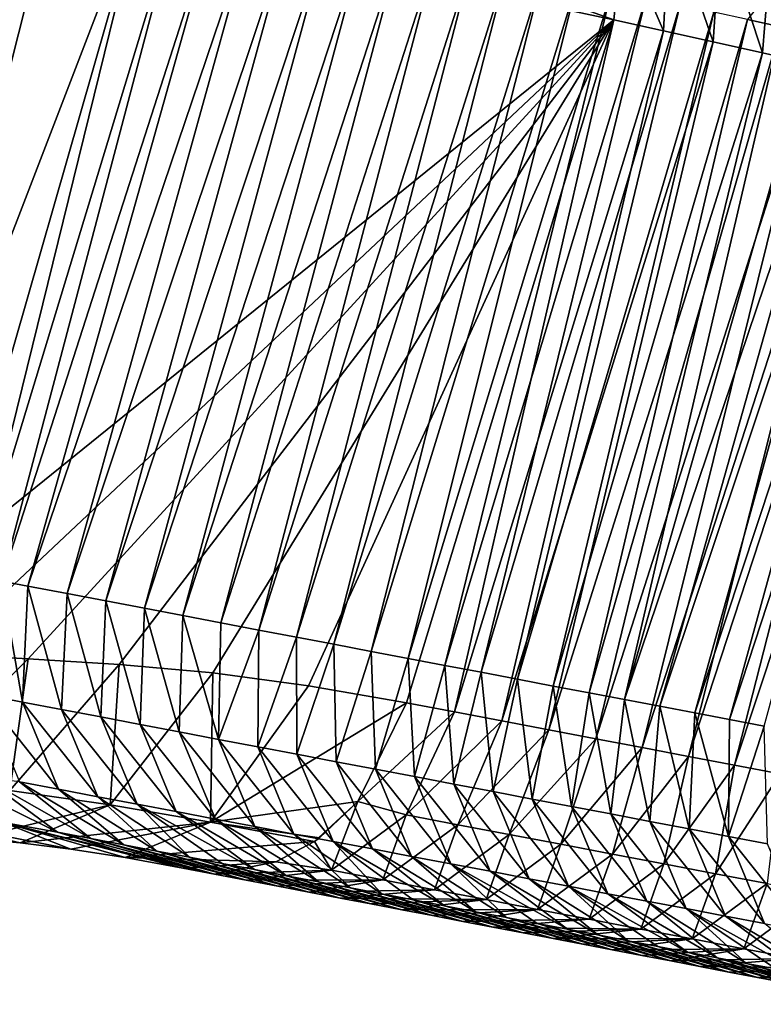
# Model space of a CAD drawing. Units: millimetres. Extents: x -29 to 165, y 0 to 144.
# Drawn here: x 68 to 78, y 112 to 125 of the extents above; entities that cross this region are included whole.
import ezdxf

# ---------------------------------------------------------------- set-up
doc = ezdxf.new("R2010")
doc.units = ezdxf.units.MM
doc.header["$LTSCALE"] = 65.185185
for name, color, linetype in [('100', 7, 'CONTINUOUS'), ('101', 7, 'CONTINUOUS'), ('102', 7, 'CONTINUOUS'), ('70', 7, 'CONTINUOUS'), ('71', 7, 'CONTINUOUS'), ('94', 7, 'CONTINUOUS'), ('95', 7, 'CONTINUOUS'), ('96', 7, 'CONTINUOUS'), ('97', 7, 'CONTINUOUS'), ('99', 7, 'CONTINUOUS')]:
    doc.layers.add(name, color=color, linetype=linetype)

msp = doc.modelspace()

# ---------------------------------------------------------------- linework, layer by layer
at = {"layer": '100', "linetype": 'Continuous'}
for points in [[(78.39, 125.055, 25.263), (78.97, 126.474, 24.763), (77.938, 125.155, 24.602), (78.39, 125.055, 25.263)], [(67.564, 115.99, 13.233), (68.096, 115.888, 14.004), (67.815, 117.531, 13.707), (67.564, 115.99, 13.233)], [(67.815, 117.531, 13.707), (68.096, 115.888, 14.004), (68.171, 117.463, 14.222), (67.815, 117.531, 13.707)], [(68.096, 115.888, 14.004), (68.629, 115.787, 14.774), (68.171, 117.463, 14.222), (68.096, 115.888, 14.004)], [(68.171, 117.463, 14.222), (68.629, 115.787, 14.774), (68.702, 117.362, 14.99), (68.171, 117.463, 14.222)], [(68.629, 115.787, 14.774), (69.161, 115.685, 15.545), (68.702, 117.362, 14.99), (68.629, 115.787, 14.774)], [(68.702, 117.362, 14.99), (69.161, 115.685, 15.545), (69.229, 117.262, 15.754), (68.702, 117.362, 14.99)], [(69.161, 115.685, 15.545), (69.694, 115.584, 16.316), (69.229, 117.262, 15.754), (69.161, 115.685, 15.545)], [(69.229, 117.262, 15.754), (69.694, 115.584, 16.316), (69.754, 117.162, 16.513), (69.229, 117.262, 15.754)], [(69.694, 115.584, 16.316), (70.226, 115.483, 17.087), (69.754, 117.162, 16.513), (69.694, 115.584, 16.316)], [(69.754, 117.162, 16.513), (70.226, 115.483, 17.087), (70.274, 117.063, 17.267), (69.754, 117.162, 16.513)], [(70.226, 115.483, 17.087), (70.758, 115.381, 17.858), (70.274, 117.063, 17.267), (70.226, 115.483, 17.087)], [(70.274, 117.063, 17.267), (70.758, 115.381, 17.858), (70.792, 116.964, 18.017), (70.274, 117.063, 17.267)], [(70.792, 116.964, 18.017), (70.758, 115.381, 17.858), (71.307, 116.866, 18.761), (70.792, 116.964, 18.017)], [(70.758, 115.381, 17.858), (71.291, 115.28, 18.628), (71.307, 116.866, 18.761), (70.758, 115.381, 17.858)], [(71.307, 116.866, 18.761), (71.291, 115.28, 18.628), (71.818, 116.769, 19.501), (71.307, 116.866, 18.761)], [(71.291, 115.28, 18.628), (71.823, 115.179, 19.399), (71.818, 116.769, 19.501), (71.291, 115.28, 18.628)], [(71.818, 116.769, 19.501), (71.823, 115.179, 19.399), (72.326, 116.672, 20.237), (71.818, 116.769, 19.501)], [(71.823, 115.179, 19.399), (72.355, 115.077, 20.17), (72.326, 116.672, 20.237), (71.823, 115.179, 19.399)], [(72.326, 116.672, 20.237), (72.355, 115.077, 20.17), (72.83, 116.576, 20.967), (72.326, 116.672, 20.237)], [(72.355, 115.077, 20.17), (72.888, 114.976, 20.941), (72.83, 116.576, 20.967), (72.355, 115.077, 20.17)], [(72.83, 116.576, 20.967), (72.888, 114.976, 20.941), (73.332, 116.481, 21.693), (72.83, 116.576, 20.967)], [(72.888, 114.976, 20.941), (73.42, 114.875, 21.711), (73.332, 116.481, 21.693), (72.888, 114.976, 20.941)], [(73.332, 116.481, 21.693), (73.42, 114.875, 21.711), (73.83, 116.386, 22.414), (73.332, 116.481, 21.693)], [(73.42, 114.875, 21.711), (73.953, 114.773, 22.482), (73.83, 116.386, 22.414), (73.42, 114.875, 21.711)], [(73.83, 116.386, 22.414), (73.953, 114.773, 22.482), (74.324, 116.292, 23.13), (73.83, 116.386, 22.414)], [(73.953, 114.773, 22.482), (74.485, 114.672, 23.253), (74.324, 116.292, 23.13), (73.953, 114.773, 22.482)], [(74.324, 116.292, 23.13), (74.485, 114.672, 23.253), (74.815, 116.198, 23.841), (74.324, 116.292, 23.13)], [(74.485, 114.672, 23.253), (75.017, 114.57, 24.024), (74.815, 116.198, 23.841), (74.485, 114.672, 23.253)], [(74.815, 116.198, 23.841), (75.017, 114.57, 24.024), (75.303, 116.105, 24.547), (74.815, 116.198, 23.841)], [(75.017, 114.57, 24.024), (75.55, 114.469, 24.795), (75.303, 116.105, 24.547), (75.017, 114.57, 24.024)], [(75.303, 116.105, 24.547), (75.55, 114.469, 24.795), (75.788, 116.013, 25.249), (75.303, 116.105, 24.547)], [(68.055, 114.806, 12.676), (68.588, 114.705, 13.446), (67.564, 115.99, 13.233), (68.055, 114.806, 12.676)], [(67.564, 115.99, 13.233), (68.588, 114.705, 13.446), (68.096, 115.888, 14.004), (67.564, 115.99, 13.233)], [(75.55, 114.469, 24.795), (76.082, 114.368, 25.565), (75.788, 116.013, 25.249), (75.55, 114.469, 24.795)], [(75.788, 116.013, 25.249), (76.082, 114.368, 25.565), (76.269, 115.922, 25.946), (75.788, 116.013, 25.249)], [(76.082, 114.368, 25.565), (76.615, 114.266, 26.336), (76.269, 115.922, 25.946), (76.082, 114.368, 25.565)], [(76.269, 115.922, 25.946), (76.615, 114.266, 26.336), (76.748, 115.83, 26.639), (76.269, 115.922, 25.946)], [(68.588, 114.705, 13.446), (69.12, 114.603, 14.217), (68.096, 115.888, 14.004), (68.588, 114.705, 13.446)], [(68.096, 115.888, 14.004), (69.12, 114.603, 14.217), (68.629, 115.787, 14.774), (68.096, 115.888, 14.004)], [(69.12, 114.603, 14.217), (69.653, 114.502, 14.988), (68.629, 115.787, 14.774), (69.12, 114.603, 14.217)], [(68.629, 115.787, 14.774), (69.653, 114.502, 14.988), (69.161, 115.685, 15.545), (68.629, 115.787, 14.774)], [(76.615, 114.266, 26.336), (77.147, 114.165, 27.107), (76.748, 115.83, 26.639), (76.615, 114.266, 26.336)], [(76.748, 115.83, 26.639), (77.147, 114.165, 27.107), (77.223, 115.74, 27.327), (76.748, 115.83, 26.639)], [(69.653, 114.502, 14.988), (70.185, 114.401, 15.759), (69.161, 115.685, 15.545), (69.653, 114.502, 14.988)], [(69.161, 115.685, 15.545), (70.185, 114.401, 15.759), (69.694, 115.584, 16.316), (69.161, 115.685, 15.545)], [(77.147, 114.165, 27.107), (77.679, 114.064, 27.878), (77.223, 115.74, 27.327), (77.147, 114.165, 27.107)], [(77.223, 115.74, 27.327), (77.679, 114.064, 27.878), (77.695, 115.65, 28.011), (77.223, 115.74, 27.327)], [(77.695, 115.65, 28.011), (77.679, 114.064, 27.878), (78.165, 115.561, 28.69), (77.695, 115.65, 28.011)], [(70.185, 114.401, 15.759), (70.717, 114.299, 16.53), (69.694, 115.584, 16.316), (70.185, 114.401, 15.759)], [(69.694, 115.584, 16.316), (70.717, 114.299, 16.53), (70.226, 115.483, 17.087), (69.694, 115.584, 16.316)], [(77.679, 114.064, 27.878), (78.212, 113.962, 28.648), (78.165, 115.561, 28.69), (77.679, 114.064, 27.878)], [(70.717, 114.299, 16.53), (71.25, 114.198, 17.3), (70.226, 115.483, 17.087), (70.717, 114.299, 16.53)], [(70.226, 115.483, 17.087), (71.25, 114.198, 17.3), (70.758, 115.381, 17.858), (70.226, 115.483, 17.087)], [(71.25, 114.198, 17.3), (71.782, 114.096, 18.071), (70.758, 115.381, 17.858), (71.25, 114.198, 17.3)], [(70.758, 115.381, 17.858), (71.782, 114.096, 18.071), (71.291, 115.28, 18.628), (70.758, 115.381, 17.858)], [(71.782, 114.096, 18.071), (72.315, 113.995, 18.842), (71.291, 115.28, 18.628), (71.782, 114.096, 18.071)], [(71.291, 115.28, 18.628), (72.315, 113.995, 18.842), (71.823, 115.179, 19.399), (71.291, 115.28, 18.628)], [(72.315, 113.995, 18.842), (72.847, 113.894, 19.613), (71.823, 115.179, 19.399), (72.315, 113.995, 18.842)], [(71.823, 115.179, 19.399), (72.847, 113.894, 19.613), (72.355, 115.077, 20.17), (71.823, 115.179, 19.399)], [(72.847, 113.894, 19.613), (73.379, 113.792, 20.384), (72.355, 115.077, 20.17), (72.847, 113.894, 19.613)], [(72.355, 115.077, 20.17), (73.379, 113.792, 20.384), (72.888, 114.976, 20.941), (72.355, 115.077, 20.17)], [(73.379, 113.792, 20.384), (73.912, 113.691, 21.155), (72.888, 114.976, 20.941), (73.379, 113.792, 20.384)], [(72.888, 114.976, 20.941), (73.912, 113.691, 21.155), (73.42, 114.875, 21.711), (72.888, 114.976, 20.941)], [(67.557, 114.866, 11.883), (68.572, 114.121, 11), (69.024, 114.035, 11.653), (67.557, 114.866, 11.883)], [(67.557, 114.866, 11.883), (69.024, 114.035, 11.653), (68.055, 114.806, 12.676), (67.557, 114.866, 11.883)], [(73.912, 113.691, 21.155), (74.444, 113.59, 21.925), (73.42, 114.875, 21.711), (73.912, 113.691, 21.155)], [(73.42, 114.875, 21.711), (74.444, 113.59, 21.925), (73.953, 114.773, 22.482), (73.42, 114.875, 21.711)], [(69.024, 114.035, 11.653), (69.474, 113.95, 12.304), (68.055, 114.806, 12.676), (69.024, 114.035, 11.653)], [(68.055, 114.806, 12.676), (69.474, 113.95, 12.304), (68.588, 114.705, 13.446), (68.055, 114.806, 12.676)], [(74.444, 113.59, 21.925), (74.977, 113.488, 22.696), (73.953, 114.773, 22.482), (74.444, 113.59, 21.925)], [(73.953, 114.773, 22.482), (74.977, 113.488, 22.696), (74.485, 114.672, 23.253), (73.953, 114.773, 22.482)], [(69.474, 113.95, 12.304), (69.92, 113.865, 12.951), (68.588, 114.705, 13.446), (69.474, 113.95, 12.304)], [(68.588, 114.705, 13.446), (69.92, 113.865, 12.951), (69.12, 114.603, 14.217), (68.588, 114.705, 13.446)], [(69.92, 113.865, 12.951), (70.365, 113.78, 13.594), (69.12, 114.603, 14.217), (69.92, 113.865, 12.951)], [(69.12, 114.603, 14.217), (70.365, 113.78, 13.594), (69.653, 114.502, 14.988), (69.12, 114.603, 14.217)], [(74.977, 113.488, 22.696), (75.509, 113.387, 23.467), (74.485, 114.672, 23.253), (74.977, 113.488, 22.696)], [(74.485, 114.672, 23.253), (75.509, 113.387, 23.467), (75.017, 114.57, 24.024), (74.485, 114.672, 23.253)], [(70.806, 113.696, 14.233), (71.245, 113.612, 14.869), (69.653, 114.502, 14.988), (70.806, 113.696, 14.233)], [(69.653, 114.502, 14.988), (71.245, 113.612, 14.869), (70.185, 114.401, 15.759), (69.653, 114.502, 14.988)], [(70.365, 113.78, 13.594), (70.806, 113.696, 14.233), (69.653, 114.502, 14.988), (70.365, 113.78, 13.594)], [(75.509, 113.387, 23.467), (76.042, 113.286, 24.238), (75.017, 114.57, 24.024), (75.509, 113.387, 23.467)], [(75.017, 114.57, 24.024), (76.042, 113.286, 24.238), (75.55, 114.469, 24.795), (75.017, 114.57, 24.024)], [(76.042, 113.286, 24.238), (76.574, 113.184, 25.009), (75.55, 114.469, 24.795), (76.042, 113.286, 24.238)], [(75.55, 114.469, 24.795), (76.574, 113.184, 25.009), (76.082, 114.368, 25.565), (75.55, 114.469, 24.795)], [(71.245, 113.612, 14.869), (71.682, 113.529, 15.501), (70.185, 114.401, 15.759), (71.245, 113.612, 14.869)], [(70.185, 114.401, 15.759), (71.682, 113.529, 15.501), (70.717, 114.299, 16.53), (70.185, 114.401, 15.759)], [(76.574, 113.184, 25.009), (77.106, 113.083, 25.779), (76.082, 114.368, 25.565), (76.574, 113.184, 25.009)], [(76.082, 114.368, 25.565), (77.106, 113.083, 25.779), (76.615, 114.266, 26.336), (76.082, 114.368, 25.565)], [(71.682, 113.529, 15.501), (72.116, 113.447, 16.129), (70.717, 114.299, 16.53), (71.682, 113.529, 15.501)], [(70.717, 114.299, 16.53), (72.116, 113.447, 16.129), (71.25, 114.198, 17.3), (70.717, 114.299, 16.53)], [(72.116, 113.447, 16.129), (72.548, 113.364, 16.754), (71.25, 114.198, 17.3), (72.116, 113.447, 16.129)], [(71.25, 114.198, 17.3), (72.548, 113.364, 16.754), (71.782, 114.096, 18.071), (71.25, 114.198, 17.3)], [(77.106, 113.083, 25.779), (77.639, 112.981, 26.55), (76.615, 114.266, 26.336), (77.106, 113.083, 25.779)], [(76.615, 114.266, 26.336), (77.639, 112.981, 26.55), (77.147, 114.165, 27.107), (76.615, 114.266, 26.336)], [(72.548, 113.364, 16.754), (72.977, 113.283, 17.375), (71.782, 114.096, 18.071), (72.548, 113.364, 16.754)], [(71.782, 114.096, 18.071), (72.977, 113.283, 17.375), (72.315, 113.995, 18.842), (71.782, 114.096, 18.071)], [(77.639, 112.981, 26.55), (78.171, 112.88, 27.321), (77.147, 114.165, 27.107), (77.639, 112.981, 26.55)], [(77.147, 114.165, 27.107), (78.171, 112.88, 27.321), (77.679, 114.064, 27.878), (77.147, 114.165, 27.107)], [(78.171, 112.88, 27.321), (78.704, 112.779, 28.092), (77.679, 114.064, 27.878), (78.171, 112.88, 27.321)], [(77.679, 114.064, 27.878), (78.704, 112.779, 28.092), (78.212, 113.962, 28.648), (77.679, 114.064, 27.878)], [(73.403, 113.202, 17.993), (73.827, 113.121, 18.606), (72.315, 113.995, 18.842), (73.403, 113.202, 17.993)], [(72.315, 113.995, 18.842), (73.827, 113.121, 18.606), (72.847, 113.894, 19.613), (72.315, 113.995, 18.842)], [(72.977, 113.283, 17.375), (73.403, 113.202, 17.993), (72.315, 113.995, 18.842), (72.977, 113.283, 17.375)], [(73.827, 113.121, 18.606), (74.248, 113.041, 19.216), (72.847, 113.894, 19.613), (73.827, 113.121, 18.606)], [(72.847, 113.894, 19.613), (74.248, 113.041, 19.216), (73.379, 113.792, 20.384), (72.847, 113.894, 19.613)], [(74.248, 113.041, 19.216), (74.667, 112.961, 19.823), (73.379, 113.792, 20.384), (74.248, 113.041, 19.216)], [(73.379, 113.792, 20.384), (74.667, 112.961, 19.823), (73.912, 113.691, 21.155), (73.379, 113.792, 20.384)], [(75.083, 112.882, 20.425), (75.497, 112.803, 21.024), (73.912, 113.691, 21.155), (75.083, 112.882, 20.425)], [(73.912, 113.691, 21.155), (75.497, 112.803, 21.024), (74.444, 113.59, 21.925), (73.912, 113.691, 21.155)], [(74.667, 112.961, 19.823), (75.083, 112.882, 20.425), (73.912, 113.691, 21.155), (74.667, 112.961, 19.823)], [(75.497, 112.803, 21.024), (75.908, 112.725, 21.619), (74.444, 113.59, 21.925), (75.497, 112.803, 21.024)], [(74.444, 113.59, 21.925), (75.908, 112.725, 21.619), (74.977, 113.488, 22.696), (74.444, 113.59, 21.925)], [(75.908, 112.725, 21.619), (76.317, 112.647, 22.211), (74.977, 113.488, 22.696), (75.908, 112.725, 21.619)], [(74.977, 113.488, 22.696), (76.317, 112.647, 22.211), (75.509, 113.387, 23.467), (74.977, 113.488, 22.696)], [(76.723, 112.57, 22.799), (77.126, 112.493, 23.383), (75.509, 113.387, 23.467), (76.723, 112.57, 22.799)], [(75.509, 113.387, 23.467), (77.126, 112.493, 23.383), (76.042, 113.286, 24.238), (75.509, 113.387, 23.467)], [(76.317, 112.647, 22.211), (76.723, 112.57, 22.799), (75.509, 113.387, 23.467), (76.317, 112.647, 22.211)], [(77.126, 112.493, 23.383), (77.527, 112.416, 23.963), (76.042, 113.286, 24.238), (77.126, 112.493, 23.383)], [(76.042, 113.286, 24.238), (77.527, 112.416, 23.963), (76.574, 113.184, 25.009), (76.042, 113.286, 24.238)], [(77.527, 112.416, 23.963), (77.926, 112.34, 24.54), (76.574, 113.184, 25.009), (77.527, 112.416, 23.963)], [(76.574, 113.184, 25.009), (77.926, 112.34, 24.54), (77.106, 113.083, 25.779), (76.574, 113.184, 25.009)], [(78.322, 112.265, 25.114), (78.716, 112.19, 25.684), (77.106, 113.083, 25.779), (78.322, 112.265, 25.114)], [(77.106, 113.083, 25.779), (78.716, 112.19, 25.684), (77.639, 112.981, 26.55), (77.106, 113.083, 25.779)], [(77.926, 112.34, 24.54), (78.322, 112.265, 25.114), (77.106, 113.083, 25.779), (77.926, 112.34, 24.54)], [(78.716, 112.19, 25.684), (79.107, 112.116, 26.251), (77.639, 112.981, 26.55), (78.716, 112.19, 25.684)], [(77.639, 112.981, 26.55), (79.107, 112.116, 26.251), (78.171, 112.88, 27.321), (77.639, 112.981, 26.55)]]:
    msp.add_3dface(points, dxfattribs=at)
at = {"layer": '101', "linetype": 'Continuous'}
for points in [[(69.767, 126.968, 12.671), (67.1, 117.667, 12.671), (67.458, 117.599, 13.19), (69.767, 126.968, 12.671)], [(69.767, 126.968, 12.671), (67.458, 117.599, 13.19), (70.272, 126.856, 13.409), (69.767, 126.968, 12.671)], [(67.458, 117.599, 13.19), (67.815, 117.531, 13.707), (70.272, 126.856, 13.409), (67.458, 117.599, 13.19)], [(67.815, 117.531, 13.707), (70.775, 126.745, 14.142), (70.272, 126.856, 13.409), (67.815, 117.531, 13.707)], [(67.815, 117.531, 13.707), (68.171, 117.463, 14.222), (70.775, 126.745, 14.142), (67.815, 117.531, 13.707)], [(68.171, 117.463, 14.222), (71.274, 126.634, 14.871), (70.775, 126.745, 14.142), (68.171, 117.463, 14.222)], [(68.171, 117.463, 14.222), (68.702, 117.362, 14.99), (71.274, 126.634, 14.871), (68.171, 117.463, 14.222)], [(68.702, 117.362, 14.99), (71.77, 126.524, 15.596), (71.274, 126.634, 14.871), (68.702, 117.362, 14.99)], [(68.702, 117.362, 14.99), (69.229, 117.262, 15.754), (71.77, 126.524, 15.596), (68.702, 117.362, 14.99)], [(69.229, 117.262, 15.754), (72.263, 126.414, 16.316), (71.77, 126.524, 15.596), (69.229, 117.262, 15.754)], [(69.229, 117.262, 15.754), (69.754, 117.162, 16.513), (72.263, 126.414, 16.316), (69.229, 117.262, 15.754)], [(69.754, 117.162, 16.513), (72.753, 126.306, 17.032), (72.263, 126.414, 16.316), (69.754, 117.162, 16.513)], [(69.754, 117.162, 16.513), (70.274, 117.063, 17.267), (72.753, 126.306, 17.032), (69.754, 117.162, 16.513)], [(70.274, 117.063, 17.267), (73.24, 126.198, 17.743), (72.753, 126.306, 17.032), (70.274, 117.063, 17.267)], [(70.274, 117.063, 17.267), (70.792, 116.964, 18.017), (73.24, 126.198, 17.743), (70.274, 117.063, 17.267)], [(70.792, 116.964, 18.017), (73.724, 126.09, 18.449), (73.24, 126.198, 17.743), (70.792, 116.964, 18.017)], [(70.792, 116.964, 18.017), (71.307, 116.866, 18.761), (73.724, 126.09, 18.449), (70.792, 116.964, 18.017)], [(71.307, 116.866, 18.761), (74.205, 125.984, 19.151), (73.724, 126.09, 18.449), (71.307, 116.866, 18.761)], [(71.307, 116.866, 18.761), (71.818, 116.769, 19.501), (74.205, 125.984, 19.151), (71.307, 116.866, 18.761)], [(71.818, 116.769, 19.501), (74.682, 125.878, 19.848), (74.205, 125.984, 19.151), (71.818, 116.769, 19.501)], [(71.818, 116.769, 19.501), (72.326, 116.672, 20.237), (74.682, 125.878, 19.848), (71.818, 116.769, 19.501)], [(72.326, 116.672, 20.237), (75.157, 125.773, 20.541), (74.682, 125.878, 19.848), (72.326, 116.672, 20.237)], [(72.326, 116.672, 20.237), (72.83, 116.576, 20.967), (75.157, 125.773, 20.541), (72.326, 116.672, 20.237)], [(72.83, 116.576, 20.967), (75.629, 125.668, 21.23), (75.157, 125.773, 20.541), (72.83, 116.576, 20.967)], [(72.83, 116.576, 20.967), (73.332, 116.481, 21.693), (75.629, 125.668, 21.23), (72.83, 116.576, 20.967)], [(73.332, 116.481, 21.693), (76.097, 125.564, 21.914), (75.629, 125.668, 21.23), (73.332, 116.481, 21.693)], [(73.332, 116.481, 21.693), (73.83, 116.386, 22.414), (76.097, 125.564, 21.914), (73.332, 116.481, 21.693)], [(73.83, 116.386, 22.414), (76.562, 125.461, 22.592), (76.097, 125.564, 21.914), (73.83, 116.386, 22.414)], [(73.83, 116.386, 22.414), (74.324, 116.292, 23.13), (76.562, 125.461, 22.592), (73.83, 116.386, 22.414)], [(74.324, 116.292, 23.13), (77.024, 125.358, 23.267), (76.562, 125.461, 22.592), (74.324, 116.292, 23.13)], [(74.324, 116.292, 23.13), (74.815, 116.198, 23.841), (77.024, 125.358, 23.267), (74.324, 116.292, 23.13)], [(74.815, 116.198, 23.841), (77.482, 125.257, 23.937), (77.024, 125.358, 23.267), (74.815, 116.198, 23.841)], [(74.815, 116.198, 23.841), (75.303, 116.105, 24.547), (77.482, 125.257, 23.937), (74.815, 116.198, 23.841)], [(75.303, 116.105, 24.547), (77.938, 125.155, 24.602), (77.482, 125.257, 23.937), (75.303, 116.105, 24.547)], [(75.303, 116.105, 24.547), (75.788, 116.013, 25.249), (77.938, 125.155, 24.602), (75.303, 116.105, 24.547)], [(75.788, 116.013, 25.249), (78.39, 125.055, 25.263), (77.938, 125.155, 24.602), (75.788, 116.013, 25.249)], [(75.788, 116.013, 25.249), (76.269, 115.922, 25.946), (78.39, 125.055, 25.263), (75.788, 116.013, 25.249)], [(76.269, 115.922, 25.946), (78.84, 124.955, 25.919), (78.39, 125.055, 25.263), (76.269, 115.922, 25.946)], [(76.269, 115.922, 25.946), (79.287, 124.856, 26.572), (78.84, 124.955, 25.919), (76.269, 115.922, 25.946)], [(76.269, 115.922, 25.946), (76.748, 115.83, 26.639), (79.287, 124.856, 26.572), (76.269, 115.922, 25.946)], [(76.748, 115.83, 26.639), (79.731, 124.757, 27.22), (79.287, 124.856, 26.572), (76.748, 115.83, 26.639)], [(76.748, 115.83, 26.639), (77.223, 115.74, 27.327), (79.731, 124.757, 27.22), (76.748, 115.83, 26.639)], [(77.223, 115.74, 27.327), (80.172, 124.659, 27.865), (79.731, 124.757, 27.22), (77.223, 115.74, 27.327)], [(77.223, 115.74, 27.327), (77.695, 115.65, 28.011), (80.172, 124.659, 27.865), (77.223, 115.74, 27.327)], [(77.695, 115.65, 28.011), (80.611, 124.562, 28.505), (80.172, 124.659, 27.865), (77.695, 115.65, 28.011)], [(77.695, 115.65, 28.011), (78.165, 115.561, 28.69), (80.611, 124.562, 28.505), (77.695, 115.65, 28.011)]]:
    msp.add_3dface(points, dxfattribs=at)
at = {"layer": '102', "linetype": 'Continuous'}
for points in [[(68.572, 114.121, 11), (69.42, 113.863, 10.379), (70.706, 113.551, 10.384), (68.572, 114.121, 11)], [(68.572, 114.121, 11), (70.706, 113.551, 10.384), (69.024, 114.035, 11.653), (68.572, 114.121, 11)], [(70.706, 113.551, 10.384), (71.135, 113.469, 11.005), (69.024, 114.035, 11.653), (70.706, 113.551, 10.384)], [(71.135, 113.469, 11.005), (69.474, 113.95, 12.304), (69.024, 114.035, 11.653), (71.135, 113.469, 11.005)], [(71.135, 113.469, 11.005), (71.562, 113.388, 11.623), (69.474, 113.95, 12.304), (71.135, 113.469, 11.005)], [(71.562, 113.388, 11.623), (69.92, 113.865, 12.951), (69.474, 113.95, 12.304), (71.562, 113.388, 11.623)], [(69.42, 113.863, 10.379), (70.275, 113.633, 9.759), (70.706, 113.551, 10.384), (69.42, 113.863, 10.379)], [(71.562, 113.388, 11.623), (71.986, 113.307, 12.237), (69.92, 113.865, 12.951), (71.562, 113.388, 11.623)], [(71.986, 113.307, 12.237), (70.365, 113.78, 13.594), (69.92, 113.865, 12.951), (71.986, 113.307, 12.237)], [(71.986, 113.307, 12.237), (72.408, 113.227, 12.849), (70.365, 113.78, 13.594), (71.986, 113.307, 12.237)], [(72.408, 113.227, 12.849), (70.806, 113.696, 14.233), (70.365, 113.78, 13.594), (72.408, 113.227, 12.849)], [(72.408, 113.227, 12.849), (72.828, 113.147, 13.456), (70.806, 113.696, 14.233), (72.408, 113.227, 12.849)], [(72.828, 113.147, 13.456), (71.245, 113.612, 14.869), (70.806, 113.696, 14.233), (72.828, 113.147, 13.456)], [(72.828, 113.147, 13.456), (73.246, 113.067, 14.061), (71.245, 113.612, 14.869), (72.828, 113.147, 13.456)], [(73.246, 113.067, 14.061), (71.682, 113.529, 15.501), (71.245, 113.612, 14.869), (73.246, 113.067, 14.061)], [(73.246, 113.067, 14.061), (73.661, 112.988, 14.662), (71.682, 113.529, 15.501), (73.246, 113.067, 14.061)], [(73.661, 112.988, 14.662), (72.116, 113.447, 16.129), (71.682, 113.529, 15.501), (73.661, 112.988, 14.662)], [(73.661, 112.988, 14.662), (74.074, 112.91, 15.26), (72.116, 113.447, 16.129), (73.661, 112.988, 14.662)], [(74.074, 112.91, 15.26), (72.548, 113.364, 16.754), (72.116, 113.447, 16.129), (74.074, 112.91, 15.26)], [(74.074, 112.91, 15.26), (74.484, 112.832, 15.854), (72.548, 113.364, 16.754), (74.074, 112.91, 15.26)], [(74.484, 112.832, 15.854), (72.977, 113.283, 17.375), (72.548, 113.364, 16.754), (74.484, 112.832, 15.854)], [(74.484, 112.832, 15.854), (74.893, 112.754, 16.445), (72.977, 113.283, 17.375), (74.484, 112.832, 15.854)], [(74.893, 112.754, 16.445), (73.403, 113.202, 17.993), (72.977, 113.283, 17.375), (74.893, 112.754, 16.445)], [(74.893, 112.754, 16.445), (75.299, 112.677, 17.033), (73.403, 113.202, 17.993), (74.893, 112.754, 16.445)], [(75.299, 112.677, 17.033), (73.827, 113.121, 18.606), (73.403, 113.202, 17.993), (75.299, 112.677, 17.033)], [(75.299, 112.677, 17.033), (75.702, 112.6, 17.617), (73.827, 113.121, 18.606), (75.299, 112.677, 17.033)], [(75.702, 112.6, 17.617), (74.248, 113.041, 19.216), (73.827, 113.121, 18.606), (75.702, 112.6, 17.617)], [(75.702, 112.6, 17.617), (76.104, 112.523, 18.198), (74.248, 113.041, 19.216), (75.702, 112.6, 17.617)], [(76.104, 112.523, 18.198), (74.667, 112.961, 19.823), (74.248, 113.041, 19.216), (76.104, 112.523, 18.198)], [(76.104, 112.523, 18.198), (76.503, 112.447, 18.776), (74.667, 112.961, 19.823), (76.104, 112.523, 18.198)], [(76.503, 112.447, 18.776), (75.083, 112.882, 20.425), (74.667, 112.961, 19.823), (76.503, 112.447, 18.776)], [(76.503, 112.447, 18.776), (76.899, 112.372, 19.35), (75.083, 112.882, 20.425), (76.503, 112.447, 18.776)], [(76.899, 112.372, 19.35), (75.497, 112.803, 21.024), (75.083, 112.882, 20.425), (76.899, 112.372, 19.35)], [(76.899, 112.372, 19.35), (77.293, 112.297, 19.921), (75.497, 112.803, 21.024), (76.899, 112.372, 19.35)], [(77.293, 112.297, 19.921), (75.908, 112.725, 21.619), (75.497, 112.803, 21.024), (77.293, 112.297, 19.921)], [(77.293, 112.297, 19.921), (77.685, 112.222, 20.488), (75.908, 112.725, 21.619), (77.293, 112.297, 19.921)], [(77.685, 112.222, 20.488), (76.317, 112.647, 22.211), (75.908, 112.725, 21.619), (77.685, 112.222, 20.488)], [(77.685, 112.222, 20.488), (78.075, 112.148, 21.052), (76.317, 112.647, 22.211), (77.685, 112.222, 20.488)], [(78.075, 112.148, 21.052), (76.723, 112.57, 22.799), (76.317, 112.647, 22.211), (78.075, 112.148, 21.052)], [(78.075, 112.148, 21.052), (78.462, 112.074, 21.613), (76.723, 112.57, 22.799), (78.075, 112.148, 21.052)], [(78.462, 112.074, 21.613), (77.126, 112.493, 23.383), (76.723, 112.57, 22.799), (78.462, 112.074, 21.613)], [(78.462, 112.074, 21.613), (78.847, 112.001, 22.17), (77.126, 112.493, 23.383), (78.462, 112.074, 21.613)], [(78.847, 112.001, 22.17), (77.527, 112.416, 23.963), (77.126, 112.493, 23.383), (78.847, 112.001, 22.17)], [(78.847, 112.001, 22.17), (79.23, 111.928, 22.724), (77.527, 112.416, 23.963), (78.847, 112.001, 22.17)], [(79.23, 111.928, 22.724), (79.61, 111.856, 23.275), (77.527, 112.416, 23.963), (79.23, 111.928, 22.724)], [(79.61, 111.856, 23.275), (77.926, 112.34, 24.54), (77.527, 112.416, 23.963), (79.61, 111.856, 23.275)], [(79.61, 111.856, 23.275), (79.989, 111.784, 23.823), (77.926, 112.34, 24.54), (79.61, 111.856, 23.275)], [(79.989, 111.784, 23.823), (78.322, 112.265, 25.114), (77.926, 112.34, 24.54), (79.989, 111.784, 23.823)]]:
    msp.add_3dface(points, dxfattribs=at)
at = {"layer": '70', "linetype": 'Continuous'}
for points in [[(68.603, 127.194, 11.477), (67.126, 127.52, 10.742), (65.024, 117.735, 10.994), (68.603, 127.194, 11.477)], [(66.225, 117.761, 11.722), (68.603, 127.194, 11.477), (65.024, 117.735, 10.994), (66.225, 117.761, 11.722)], [(69.767, 126.968, 12.671), (68.603, 127.194, 11.477), (66.225, 117.761, 11.722), (69.767, 126.968, 12.671)], [(67.1, 117.667, 12.671), (69.767, 126.968, 12.671), (66.225, 117.761, 11.722), (67.1, 117.667, 12.671)]]:
    msp.add_3dface(points, dxfattribs=at)
at = {"layer": '71', "linetype": 'Continuous'}
for points in [[(68.003, 126.876, -3.662), (68.12, 128.011, -3.553), (76.124, 125.15, 8.167), (68.003, 126.876, -3.662)], [(76.124, 125.15, 8.167), (68.12, 128.011, -3.553), (76.241, 126.291, 8.262), (76.124, 125.15, 8.167)]]:
    msp.add_3dface(points, dxfattribs=at)
at = {"layer": '94', "linetype": 'Continuous'}
for points in [[(67.842, 114.253, 10.112), (66.624, 114.311, 8.267), (68.752, 113.891, 7.444), (67.842, 114.253, 10.112)], [(68.752, 113.891, 7.444), (66.624, 114.311, 8.267), (68.064, 113.976, 6.301), (68.752, 113.891, 7.444)], [(68.064, 113.976, 6.301), (66.624, 114.311, 8.267), (67.429, 114.036, 5.198), (68.064, 113.976, 6.301)], [(68.572, 114.121, 11), (67.842, 114.253, 10.112), (69.42, 113.863, 10.379), (68.572, 114.121, 11)], [(69.42, 113.863, 10.379), (67.842, 114.253, 10.112), (70.275, 113.633, 9.759), (69.42, 113.863, 10.379)], [(70.275, 113.633, 9.759), (67.842, 114.253, 10.112), (69.49, 113.776, 8.601), (70.275, 113.633, 9.759)], [(69.49, 113.776, 8.601), (67.842, 114.253, 10.112), (68.752, 113.891, 7.444), (69.49, 113.776, 8.601)]]:
    msp.add_3dface(points, dxfattribs=at)
at = {"layer": '95', "linetype": 'Continuous'}
for points in [[(68.003, 126.876, -3.662), (76.124, 125.15, 8.167), (65.534, 116.586, -3), (68.003, 126.876, -3.662)], [(65.534, 116.586, -3), (76.124, 125.15, 8.167), (66.977, 116.544, -1.003), (65.534, 116.586, -3)], [(66.977, 116.544, -1.003), (76.124, 125.15, 8.167), (68.173, 116.475, 0.666), (66.977, 116.544, -1.003)], [(68.173, 116.475, 0.666), (76.124, 125.15, 8.167), (69.409, 116.398, 2.394), (68.173, 116.475, 0.666)], [(69.409, 116.398, 2.394), (76.124, 125.15, 8.167), (70.681, 116.285, 4.184), (69.409, 116.398, 2.394)], [(70.681, 116.285, 4.184), (76.124, 125.15, 8.167), (71.981, 116.108, 6.038), (70.681, 116.285, 4.184)], [(71.981, 116.108, 6.038), (76.124, 125.15, 8.167), (73.312, 115.878, 7.956), (71.981, 116.108, 6.038)], [(73.312, 115.878, 7.956), (76.124, 125.15, 8.167), (73.96, 115.754, 8.894), (73.312, 115.878, 7.956)], [(73.96, 115.754, 8.894), (76.124, 125.15, 8.167), (76.801, 125, 9.155), (73.96, 115.754, 8.894)], [(74.604, 115.632, 9.826), (73.96, 115.754, 8.894), (76.801, 125, 9.155), (74.604, 115.632, 9.826)], [(77.474, 124.85, 10.137), (74.604, 115.632, 9.826), (76.801, 125, 9.155), (77.474, 124.85, 10.137)], [(75.244, 115.51, 10.753), (74.604, 115.632, 9.826), (77.474, 124.85, 10.137), (75.244, 115.51, 10.753)], [(78.142, 124.702, 11.114), (75.244, 115.51, 10.753), (77.474, 124.85, 10.137), (78.142, 124.702, 11.114)], [(75.879, 115.389, 11.673), (75.244, 115.51, 10.753), (78.142, 124.702, 11.114), (75.879, 115.389, 11.673)], [(78.807, 124.554, 12.085), (75.879, 115.389, 11.673), (78.142, 124.702, 11.114), (78.807, 124.554, 12.085)], [(76.511, 115.269, 12.588), (75.879, 115.389, 11.673), (78.807, 124.554, 12.085), (76.511, 115.269, 12.588)], [(79.468, 124.408, 13.05), (76.511, 115.269, 12.588), (78.807, 124.554, 12.085), (79.468, 124.408, 13.05)], [(77.139, 115.149, 13.497), (76.511, 115.269, 12.588), (79.468, 124.408, 13.05), (77.139, 115.149, 13.497)], [(80.125, 124.262, 14.009), (77.139, 115.149, 13.497), (79.468, 124.408, 13.05), (80.125, 124.262, 14.009)], [(77.763, 115.03, 14.4), (77.139, 115.149, 13.497), (80.125, 124.262, 14.009), (77.763, 115.03, 14.4)], [(80.778, 124.117, 14.962), (77.763, 115.03, 14.4), (80.125, 124.262, 14.009), (80.778, 124.117, 14.962)], [(78.382, 114.912, 15.297), (77.763, 115.03, 14.4), (80.778, 124.117, 14.962), (78.382, 114.912, 15.297)]]:
    msp.add_3dface(points, dxfattribs=at)
at = {"layer": '96', "linetype": 'Continuous'}
for points in [[(67.842, 114.253, 10.112), (68.572, 114.121, 11), (65.871, 115.462, 10.718), (67.842, 114.253, 10.112)], [(65.871, 115.462, 10.718), (68.572, 114.121, 11), (67.557, 114.866, 11.883), (65.871, 115.462, 10.718)]]:
    msp.add_3dface(points, dxfattribs=at)
at = {"layer": '97', "linetype": 'Continuous'}
for points in [[(66.977, 116.544, -1.003), (68.173, 116.475, 0.666), (66.547, 114.86, 0.171), (66.977, 116.544, -1.003)], [(68.173, 116.475, 0.666), (67.925, 114.686, 2.305), (66.547, 114.86, 0.171), (68.173, 116.475, 0.666)], [(68.173, 116.475, 0.666), (69.409, 116.398, 2.394), (67.925, 114.686, 2.305), (68.173, 116.475, 0.666)], [(69.409, 116.398, 2.394), (69.288, 114.49, 4.42), (67.925, 114.686, 2.305), (69.409, 116.398, 2.394)], [(69.409, 116.398, 2.394), (70.681, 116.285, 4.184), (69.288, 114.49, 4.42), (69.409, 116.398, 2.394)], [(70.681, 116.285, 4.184), (70.652, 114.258, 6.505), (69.288, 114.49, 4.42), (70.681, 116.285, 4.184)], [(70.681, 116.285, 4.184), (71.981, 116.108, 6.038), (70.652, 114.258, 6.505), (70.681, 116.285, 4.184)], [(71.981, 116.108, 6.038), (73.312, 115.878, 7.956), (70.652, 114.258, 6.505), (71.981, 116.108, 6.038)], [(70.652, 114.258, 6.505), (73.312, 115.878, 7.956), (72.648, 114.539, 8.245), (70.652, 114.258, 6.505)], [(69.288, 114.49, 4.42), (67.429, 114.036, 5.198), (67.925, 114.686, 2.305), (69.288, 114.49, 4.42)], [(68.064, 113.976, 6.301), (67.429, 114.036, 5.198), (69.288, 114.49, 4.42), (68.064, 113.976, 6.301)], [(70.652, 114.258, 6.505), (68.064, 113.976, 6.301), (69.288, 114.49, 4.42), (70.652, 114.258, 6.505)], [(72.129, 114.043, 8.536), (70.652, 114.258, 6.505), (72.648, 114.539, 8.245), (72.129, 114.043, 8.536)], [(68.752, 113.891, 7.444), (68.064, 113.976, 6.301), (70.652, 114.258, 6.505), (68.752, 113.891, 7.444)], [(69.49, 113.776, 8.601), (68.752, 113.891, 7.444), (70.652, 114.258, 6.505), (69.49, 113.776, 8.601)], [(72.063, 113.996, 8.576), (69.49, 113.776, 8.601), (70.652, 114.258, 6.505), (72.063, 113.996, 8.576)], [(72.063, 113.996, 8.576), (70.652, 114.258, 6.505), (72.129, 114.043, 8.536), (72.063, 113.996, 8.576)], [(71.536, 113.717, 8.902), (69.49, 113.776, 8.601), (72.063, 113.996, 8.576), (71.536, 113.717, 8.902)], [(70.275, 113.633, 9.759), (69.49, 113.776, 8.601), (71.536, 113.717, 8.902), (70.275, 113.633, 9.759)]]:
    msp.add_3dface(points, dxfattribs=at)
at = {"layer": '99', "linetype": 'Continuous'}
for points in [[(76.801, 125, 9.155), (76.241, 126.291, 8.262), (76.88, 126.571, 9.379), (76.801, 125, 9.155)], [(77.474, 124.85, 10.137), (76.801, 125, 9.155), (76.88, 126.571, 9.379), (77.474, 124.85, 10.137)], [(77.474, 124.85, 10.137), (76.88, 126.571, 9.379), (77.575, 126.417, 10.393), (77.474, 124.85, 10.137)], [(78.142, 124.702, 11.114), (77.474, 124.85, 10.137), (77.575, 126.417, 10.393), (78.142, 124.702, 11.114)], [(78.142, 124.702, 11.114), (77.575, 126.417, 10.393), (78.269, 126.262, 11.407), (78.142, 124.702, 11.114)], [(76.124, 125.15, 8.167), (76.241, 126.291, 8.262), (76.801, 125, 9.155), (76.124, 125.15, 8.167)], [(78.807, 124.554, 12.085), (78.142, 124.702, 11.114), (78.269, 126.262, 11.407), (78.807, 124.554, 12.085)], [(73.312, 115.878, 7.956), (73.96, 115.754, 8.894), (72.648, 114.539, 8.245), (73.312, 115.878, 7.956)], [(72.648, 114.539, 8.245), (73.96, 115.754, 8.894), (73.306, 114.356, 9.28), (72.648, 114.539, 8.245)], [(73.96, 115.754, 8.894), (74.604, 115.632, 9.826), (73.306, 114.356, 9.28), (73.96, 115.754, 8.894)], [(74.604, 115.632, 9.826), (74.005, 114.222, 10.293), (73.306, 114.356, 9.28), (74.604, 115.632, 9.826)], [(74.604, 115.632, 9.826), (75.244, 115.51, 10.753), (74.005, 114.222, 10.293), (74.604, 115.632, 9.826)], [(75.244, 115.51, 10.753), (74.705, 114.089, 11.306), (74.005, 114.222, 10.293), (75.244, 115.51, 10.753)], [(75.244, 115.51, 10.753), (75.879, 115.389, 11.673), (74.705, 114.089, 11.306), (75.244, 115.51, 10.753)], [(75.879, 115.389, 11.673), (75.405, 113.956, 12.319), (74.705, 114.089, 11.306), (75.879, 115.389, 11.673)], [(75.879, 115.389, 11.673), (76.511, 115.269, 12.588), (75.405, 113.956, 12.319), (75.879, 115.389, 11.673)], [(76.511, 115.269, 12.588), (76.105, 113.823, 13.332), (75.405, 113.956, 12.319), (76.511, 115.269, 12.588)], [(76.511, 115.269, 12.588), (77.139, 115.149, 13.497), (76.105, 113.823, 13.332), (76.511, 115.269, 12.588)], [(77.139, 115.149, 13.497), (76.805, 113.689, 14.345), (76.105, 113.823, 13.332), (77.139, 115.149, 13.497)], [(77.139, 115.149, 13.497), (77.763, 115.03, 14.4), (76.805, 113.689, 14.345), (77.139, 115.149, 13.497)], [(77.763, 115.03, 14.4), (77.504, 113.556, 15.359), (76.805, 113.689, 14.345), (77.763, 115.03, 14.4)], [(77.763, 115.03, 14.4), (78.382, 114.912, 15.297), (77.504, 113.556, 15.359), (77.763, 115.03, 14.4)], [(78.382, 114.912, 15.297), (78.204, 113.423, 16.372), (77.504, 113.556, 15.359), (78.382, 114.912, 15.297)], [(72.063, 113.996, 8.576), (72.129, 114.043, 8.536), (72.648, 114.539, 8.245), (72.063, 113.996, 8.576)], [(72.063, 113.996, 8.576), (72.648, 114.539, 8.245), (72.291, 113.605, 9.88), (72.063, 113.996, 8.576)], [(72.291, 113.605, 9.88), (72.648, 114.539, 8.245), (73.306, 114.356, 9.28), (72.291, 113.605, 9.88)], [(72.99, 113.472, 10.893), (72.291, 113.605, 9.88), (73.306, 114.356, 9.28), (72.99, 113.472, 10.893)], [(74.005, 114.222, 10.293), (72.99, 113.472, 10.893), (73.306, 114.356, 9.28), (74.005, 114.222, 10.293)], [(73.69, 113.339, 11.906), (72.99, 113.472, 10.893), (74.005, 114.222, 10.293), (73.69, 113.339, 11.906)], [(74.705, 114.089, 11.306), (73.69, 113.339, 11.906), (74.005, 114.222, 10.293), (74.705, 114.089, 11.306)], [(74.39, 113.206, 12.919), (73.69, 113.339, 11.906), (74.705, 114.089, 11.306), (74.39, 113.206, 12.919)], [(75.405, 113.956, 12.319), (74.39, 113.206, 12.919), (74.705, 114.089, 11.306), (75.405, 113.956, 12.319)], [(71.536, 113.717, 8.902), (72.063, 113.996, 8.576), (72.291, 113.605, 9.88), (71.536, 113.717, 8.902)], [(75.09, 113.072, 13.932), (74.39, 113.206, 12.919), (75.405, 113.956, 12.319), (75.09, 113.072, 13.932)], [(76.105, 113.823, 13.332), (75.09, 113.072, 13.932), (75.405, 113.956, 12.319), (76.105, 113.823, 13.332)], [(75.789, 112.939, 14.945), (75.09, 113.072, 13.932), (76.105, 113.823, 13.332), (75.789, 112.939, 14.945)], [(76.805, 113.689, 14.345), (75.789, 112.939, 14.945), (76.105, 113.823, 13.332), (76.805, 113.689, 14.345)], [(70.275, 113.633, 9.759), (71.536, 113.717, 8.902), (70.706, 113.551, 10.384), (70.275, 113.633, 9.759)], [(70.706, 113.551, 10.384), (71.536, 113.717, 8.902), (72.291, 113.605, 9.88), (70.706, 113.551, 10.384)], [(76.489, 112.806, 15.959), (75.789, 112.939, 14.945), (76.805, 113.689, 14.345), (76.489, 112.806, 15.959)], [(77.504, 113.556, 15.359), (76.489, 112.806, 15.959), (76.805, 113.689, 14.345), (77.504, 113.556, 15.359)], [(71.135, 113.469, 11.005), (70.706, 113.551, 10.384), (72.291, 113.605, 9.88), (71.135, 113.469, 11.005)], [(72.99, 113.472, 10.893), (71.135, 113.469, 11.005), (72.291, 113.605, 9.88), (72.99, 113.472, 10.893)], [(77.189, 112.673, 16.972), (76.489, 112.806, 15.959), (77.504, 113.556, 15.359), (77.189, 112.673, 16.972)], [(78.204, 113.423, 16.372), (77.189, 112.673, 16.972), (77.504, 113.556, 15.359), (78.204, 113.423, 16.372)], [(71.562, 113.388, 11.623), (71.135, 113.469, 11.005), (72.99, 113.472, 10.893), (71.562, 113.388, 11.623)], [(71.986, 113.307, 12.237), (71.562, 113.388, 11.623), (72.99, 113.472, 10.893), (71.986, 113.307, 12.237)], [(73.69, 113.339, 11.906), (71.986, 113.307, 12.237), (72.99, 113.472, 10.893), (73.69, 113.339, 11.906)], [(77.889, 112.539, 17.985), (77.189, 112.673, 16.972), (78.204, 113.423, 16.372), (77.889, 112.539, 17.985)], [(78.904, 113.29, 17.385), (77.889, 112.539, 17.985), (78.204, 113.423, 16.372), (78.904, 113.29, 17.385)], [(72.408, 113.227, 12.849), (71.986, 113.307, 12.237), (73.69, 113.339, 11.906), (72.408, 113.227, 12.849)], [(74.39, 113.206, 12.919), (72.408, 113.227, 12.849), (73.69, 113.339, 11.906), (74.39, 113.206, 12.919)], [(78.589, 112.406, 18.998), (77.889, 112.539, 17.985), (78.904, 113.29, 17.385), (78.589, 112.406, 18.998)], [(72.828, 113.147, 13.456), (72.408, 113.227, 12.849), (74.39, 113.206, 12.919), (72.828, 113.147, 13.456)], [(73.246, 113.067, 14.061), (72.828, 113.147, 13.456), (74.39, 113.206, 12.919), (73.246, 113.067, 14.061)], [(75.09, 113.072, 13.932), (73.246, 113.067, 14.061), (74.39, 113.206, 12.919), (75.09, 113.072, 13.932)], [(73.661, 112.988, 14.662), (73.246, 113.067, 14.061), (75.09, 113.072, 13.932), (73.661, 112.988, 14.662)], [(74.074, 112.91, 15.26), (73.661, 112.988, 14.662), (75.09, 113.072, 13.932), (74.074, 112.91, 15.26)], [(75.789, 112.939, 14.945), (74.074, 112.91, 15.26), (75.09, 113.072, 13.932), (75.789, 112.939, 14.945)], [(74.484, 112.832, 15.854), (74.074, 112.91, 15.26), (75.789, 112.939, 14.945), (74.484, 112.832, 15.854)], [(76.489, 112.806, 15.959), (74.484, 112.832, 15.854), (75.789, 112.939, 14.945), (76.489, 112.806, 15.959)], [(74.893, 112.754, 16.445), (74.484, 112.832, 15.854), (76.489, 112.806, 15.959), (74.893, 112.754, 16.445)], [(75.299, 112.677, 17.033), (74.893, 112.754, 16.445), (76.489, 112.806, 15.959), (75.299, 112.677, 17.033)], [(77.189, 112.673, 16.972), (75.299, 112.677, 17.033), (76.489, 112.806, 15.959), (77.189, 112.673, 16.972)], [(75.702, 112.6, 17.617), (75.299, 112.677, 17.033), (77.189, 112.673, 16.972), (75.702, 112.6, 17.617)], [(76.104, 112.523, 18.198), (75.702, 112.6, 17.617), (77.189, 112.673, 16.972), (76.104, 112.523, 18.198)], [(77.889, 112.539, 17.985), (76.104, 112.523, 18.198), (77.189, 112.673, 16.972), (77.889, 112.539, 17.985)], [(76.503, 112.447, 18.776), (76.104, 112.523, 18.198), (77.889, 112.539, 17.985), (76.503, 112.447, 18.776)], [(76.899, 112.372, 19.35), (76.503, 112.447, 18.776), (77.889, 112.539, 17.985), (76.899, 112.372, 19.35)], [(78.589, 112.406, 18.998), (76.899, 112.372, 19.35), (77.889, 112.539, 17.985), (78.589, 112.406, 18.998)], [(77.293, 112.297, 19.921), (76.899, 112.372, 19.35), (78.589, 112.406, 18.998), (77.293, 112.297, 19.921)], [(79.288, 112.273, 20.011), (77.293, 112.297, 19.921), (78.589, 112.406, 18.998), (79.288, 112.273, 20.011)], [(77.685, 112.222, 20.488), (77.293, 112.297, 19.921), (79.288, 112.273, 20.011), (77.685, 112.222, 20.488)], [(78.075, 112.148, 21.052), (77.685, 112.222, 20.488), (79.288, 112.273, 20.011), (78.075, 112.148, 21.052)], [(79.988, 112.14, 21.024), (78.075, 112.148, 21.052), (79.288, 112.273, 20.011), (79.988, 112.14, 21.024)], [(78.462, 112.074, 21.613), (78.075, 112.148, 21.052), (79.988, 112.14, 21.024), (78.462, 112.074, 21.613)]]:
    msp.add_3dface(points, dxfattribs=at)

doc.saveas('drawing.dxf')
